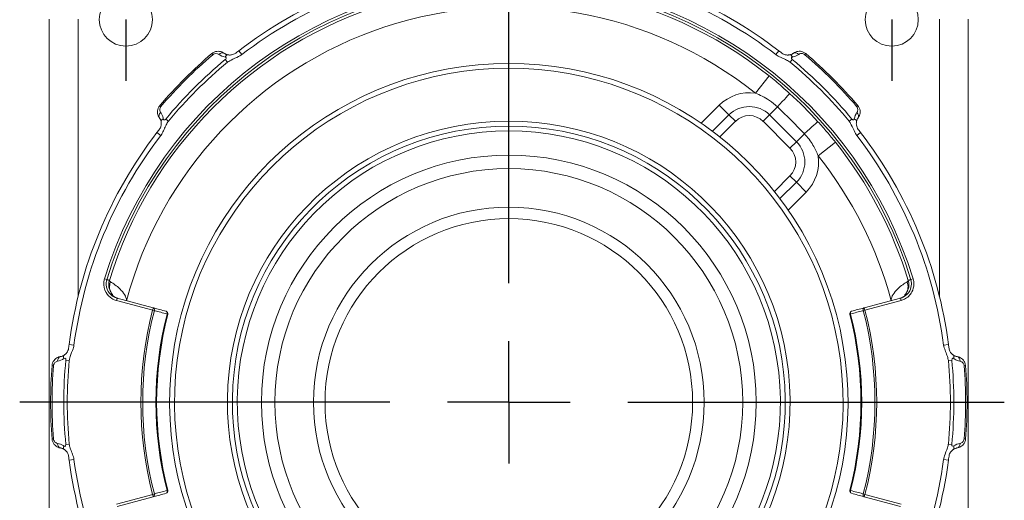
# Paper-space layout 'Layout1' of a CAD drawing. Units: inches. Extents: x 1 to 17.4, y 1.1 to 11.5.
# Drawn here: x 4.1 to 6.1, y 9.3 to 10.2 of the extents above; entities that cross this region are included whole.
import ezdxf

# ---------------------------------------------------------------- set-up
doc = ezdxf.new("R2010")
doc.units = ezdxf.units.IN
doc.header["$MEASUREMENT"] = 0
for name, color, linetype, lineweight in [('Center Mark (ANSI)', 7, 'Continuous', 25), ('Visible (ANSI)', 7, 'Continuous', 18), ('Visible Narrow (ANSI)', 7, 'Continuous', 18)]:
    doc.layers.add(name, color=color, linetype=linetype, lineweight=lineweight)

# ---------------------------------------------------------------- blocks, each defined once
blk = doc.blocks.new('CustomObjectsInViewport4_0')
at = {"layer": 'Center Mark (ANSI)'}
for p, q in [((4.419, 8.9166), (4.419, 9.6664)), ((3.6377, 9.4549), (3.6377, 9.3299)), ((5.2002, 9.4549), (5.2002, 9.3299)), ((4.419, 8.6736), (4.419, 8.7986)), ((4.176, 8.6736), (3.4211, 8.6736)), ((4.419, 8.6736), (4.294, 8.6736)), ((4.419, 8.6736), (4.544, 8.6736)), ((4.419, 8.6736), (4.419, 8.5486)), ((4.662, 8.6736), (5.4299, 8.6736))]:
    blk.add_line(p, q, dxfattribs=at)
at = {"layer": 'Visible (ANSI)'}
for p, q in [((3.4815, 9.4556), (3.4815, 7.8916)), ((5.3565, 7.8916), (5.3565, 9.4556)), ((4.8813, 9.2473), (4.8495, 9.2155)), ((4.9926, 9.1925), (4.9378, 9.2473)), ((4.9608, 9.1041), (4.9926, 9.1359)), ((3.6936, 8.8665), (3.6199, 8.8862)), ((5.2181, 8.8862), (5.1443, 8.8665)), ((3.6199, 8.461), (3.6936, 8.4808)), ((5.1443, 8.4808), (5.2181, 8.461))]:
    blk.add_line(p, q, dxfattribs=at)
for centre, radius in [((3.6377, 9.4549), 0.0542), ((5.2002, 9.4549), 0.0542), ((4.419, 8.6736), 0.5047), ((4.419, 8.6736), 0.4772), ((4.419, 8.6736), 0.3985), ((4.419, 8.6736), 0.375)]:
    blk.add_circle(centre, radius, dxfattribs=at)
at = {"layer": 'Visible (ANSI)', "extrusion": (0, 0, -1)}
for radius, start, end in [(0.9048, 52.498, 82.502), (0.9048, 97.498, 127.502), (0.9349, 40.4047, 49.5953), (0.9349, 130.4047, 139.5953), (0.9048, 7.498, 37.502), (0.9048, 142.498, 172.502), (0.7185, 345.512, 14.488), (0.7185, 165.512, 194.488), (0.9349, 355.4047, 4.5953), (0.9349, 175.4047, 184.5953), (0.9048, 322.498, 352.502), (0.9048, 187.498, 217.502)]:
    blk.add_arc((-4.419, 8.6736), radius, start, end, dxfattribs=at)
at = {"layer": 'Visible (ANSI)'}
for centre, radius, start, end in [((4.419, 8.6736), 0.692, 289.6773, 250.3227), ((4.9096, 9.219), 0.04, 45, 135), ((4.419, 8.6736), 0.564, 276.9042, 263.0958), ((4.9644, 9.1642), 0.04, 315, 45), ((3.7185, 8.8546), 0.005, 345.512, 75), ((5.1195, 8.8546), 0.005, 105, 194.488), ((3.7185, 8.4926), 0.005, 285, 14.488), ((5.1195, 8.4926), 0.005, 165.512, 255)]:
    blk.add_arc(centre, radius, start, end, dxfattribs=at)
for points, knots in [([(3.813, 9.3856), (3.8145, 9.3868), (3.8161, 9.3879), (3.8196, 9.3894), (3.8214, 9.3899), (3.8251, 9.3905), (3.8268, 9.3904), (3.8302, 9.39), (3.8318, 9.3896), (3.8348, 9.3884), (3.8362, 9.3877), (3.8376, 9.3867), (3.8378, 9.3866), (3.8379, 9.3865)], [0, 0, 0, 0, 0.01479738, 0.01479738, 0.0304845, 0.0304845, 0.04662574, 0.04662574, 0.06276697, 0.06276697, 0.07890821, 0.07890821, 0.08070619, 0.08070619, 0.08070619, 0.08070619]), ([(3.8379, 9.3865), (3.8384, 9.3862), (3.8389, 9.3858), (3.8399, 9.3852), (3.8404, 9.3849), (3.8415, 9.3844), (3.8421, 9.3842), (3.8432, 9.3837), (3.8438, 9.3835), (3.8451, 9.3832), (3.8457, 9.3831), (3.8463, 9.383)], [0, 0, 0, 0, 0.01891436, 0.01891436, 0.03782872, 0.03782872, 0.05674308, 0.05674308, 0.07565744, 0.07565744, 0.0945718, 0.0945718, 0.0945718, 0.0945718]), ([(3.8463, 9.383), (3.8471, 9.3828), (3.8479, 9.3827), (3.8497, 9.3827), (3.8506, 9.3827), (3.8528, 9.3829), (3.8541, 9.3831), (3.8568, 9.3838), (3.8583, 9.3844), (3.8612, 9.3861), (3.8627, 9.3872), (3.8654, 9.3894), (3.8668, 9.3904), (3.8681, 9.3915)], [0, 0, 0, 0, 0.0162333, 0.0162333, 0.031619, 0.031619, 0.051381, 0.051381, 0.0752521, 0.0752521, 0.1028053, 0.1028053, 0.1288397, 0.1288397, 0.1288397, 0.1288397]), ([(4.9698, 9.3915), (4.972, 9.3898), (4.9741, 9.388), (4.9783, 9.385), (4.9806, 9.384), (4.9838, 9.3831), (4.9848, 9.3829), (4.9864, 9.3827), (4.9872, 9.3827), (4.9886, 9.3827), (4.9893, 9.3827), (4.9905, 9.3828), (4.9911, 9.3829), (4.9916, 9.383)], [0, 0, 0, 0, 0.0417011, 0.0417011, 0.078697, 0.078697, 0.0933372, 0.0933372, 0.1050395, 0.1050395, 0.1166065, 0.1166065, 0.128868, 0.128868, 0.128868, 0.128868]), ([(5.0001, 9.3865), (4.9996, 9.3862), (4.9991, 9.3858), (4.9981, 9.3852), (4.9976, 9.3849), (4.9965, 9.3844), (4.9959, 9.3842), (4.9948, 9.3837), (4.9942, 9.3835), (4.9929, 9.3832), (4.9923, 9.3831), (4.9916, 9.383)], [0, 0, 0, 0, 0.01891212, 0.01891212, 0.03782423, 0.03782423, 0.05673635, 0.05673635, 0.07564846, 0.07564846, 0.09456058, 0.09456058, 0.09456058, 0.09456058]), ([(5.0001, 9.3865), (5.0013, 9.3874), (5.0027, 9.3882), (5.0056, 9.3894), (5.0072, 9.3899), (5.0106, 9.3904), (5.0123, 9.3905), (5.016, 9.3901), (5.0179, 9.3896), (5.0216, 9.388), (5.0233, 9.387), (5.0249, 9.3856), (5.025, 9.3856), (5.025, 9.3856)], [0, 0, 0, 0, 0.01614089, 0.01614089, 0.03228178, 0.03228178, 0.04842267, 0.04842267, 0.06456356, 0.06456356, 0.08040133, 0.08040133, 0.08070444, 0.08070444, 0.08070444, 0.08070444]), ([(3.7061, 9.2547), (3.7052, 9.256), (3.7044, 9.2573), (3.7032, 9.2603), (3.7027, 9.2619), (3.7022, 9.2652), (3.7022, 9.267), (3.7026, 9.2706), (3.703, 9.2725), (3.7046, 9.2762), (3.7057, 9.278), (3.707, 9.2796), (3.707, 9.2796), (3.7071, 9.2796)], [0, 0, 0, 0, 0.01614089, 0.01614089, 0.03228178, 0.03228178, 0.04842267, 0.04842267, 0.06456356, 0.06456356, 0.08040133, 0.08040133, 0.08070444, 0.08070444, 0.08070444, 0.08070444]), ([(5.1309, 9.2796), (5.1322, 9.2782), (5.1332, 9.2765), (5.1348, 9.2731), (5.1353, 9.2712), (5.1358, 9.2676), (5.1358, 9.2658), (5.1354, 9.2624), (5.135, 9.2608), (5.1338, 9.2578), (5.1331, 9.2564), (5.1321, 9.255), (5.132, 9.2549), (5.1319, 9.2547)], [0, 0, 0, 0, 0.01479738, 0.01479738, 0.0304845, 0.0304845, 0.04662574, 0.04662574, 0.06276697, 0.06276697, 0.07890821, 0.07890821, 0.08070619, 0.08070619, 0.08070619, 0.08070619]), ([(3.7012, 9.2245), (3.7028, 9.2267), (3.7046, 9.2288), (3.7076, 9.233), (3.7087, 9.2352), (3.7095, 9.2385), (3.7097, 9.2394), (3.7099, 9.2411), (3.71, 9.2418), (3.71, 9.2432), (3.7099, 9.2439), (3.7098, 9.2452), (3.7098, 9.2458), (3.7097, 9.2463)], [0, 0, 0, 0, 0.0417011, 0.0417011, 0.078697, 0.078697, 0.0933371, 0.0933371, 0.1050395, 0.1050395, 0.1166065, 0.1166065, 0.128868, 0.128868, 0.128868, 0.128868]), ([(3.7061, 9.2547), (3.7065, 9.2543), (3.7068, 9.2538), (3.7074, 9.2528), (3.7077, 9.2522), (3.7082, 9.2511), (3.7085, 9.2506), (3.7089, 9.2494), (3.7091, 9.2488), (3.7094, 9.2476), (3.7096, 9.2469), (3.7097, 9.2463)], [0, 0, 0, 0, 0.01891212, 0.01891212, 0.03782423, 0.03782423, 0.05673635, 0.05673635, 0.07564846, 0.07564846, 0.09456058, 0.09456058, 0.09456058, 0.09456058]), ([(5.1283, 9.2463), (5.1282, 9.2456), (5.1281, 9.2448), (5.128, 9.243), (5.128, 9.242), (5.1282, 9.2398), (5.1284, 9.2386), (5.1292, 9.2358), (5.1298, 9.2343), (5.1314, 9.2314), (5.1326, 9.23), (5.1347, 9.2272), (5.1358, 9.2258), (5.1368, 9.2245)], [0, 0, 0, 0, 0.0162334, 0.0162334, 0.031619, 0.031619, 0.051381, 0.051381, 0.0752521, 0.0752521, 0.1028053, 0.1028053, 0.1288397, 0.1288397, 0.1288397, 0.1288397]), ([(5.1319, 9.2547), (5.1315, 9.2543), (5.1312, 9.2538), (5.1306, 9.2528), (5.1303, 9.2522), (5.1298, 9.2511), (5.1295, 9.2506), (5.1291, 9.2494), (5.1289, 9.2488), (5.1286, 9.2476), (5.1284, 9.2469), (5.1283, 9.2463)], [0, 0, 0, 0, 0.01891436, 0.01891436, 0.03782872, 0.03782872, 0.05674308, 0.05674308, 0.07565744, 0.07565744, 0.0945718, 0.0945718, 0.0945718, 0.0945718]), ([(3.6214, 8.8858), (3.6196, 8.8863), (3.618, 8.887), (3.6151, 8.8883), (3.6139, 8.8891), (3.6118, 8.8905), (3.6109, 8.8912), (3.6096, 8.8924), (3.6091, 8.8929), (3.6088, 8.8932), (3.6088, 8.8933), (3.6088, 8.8933)], [0, 0, 0, 0, 0.052865, 0.052865, 0.10573, 0.10573, 0.1585951, 0.1585951, 0.2114601, 0.2114601, 0.22789, 0.22789, 0.22789, 0.22789]), ([(5.217, 8.886), (5.2181, 8.8862), (5.2191, 8.8866), (5.221, 8.8873), (5.2219, 8.8877), (5.2236, 8.8886), (5.2244, 8.8891), (5.2258, 8.89), (5.2265, 8.8905), (5.2276, 8.8914), (5.228, 8.8918), (5.2284, 8.8921)], [0, 0, 0, 0, 0.0357845, 0.0357845, 0.071569, 0.071569, 0.1073534, 0.1073534, 0.1431379, 0.1431379, 0.1789224, 0.1789224, 0.1789224, 0.1789224]), ([(5.2284, 8.8921), (5.2286, 8.8923), (5.2288, 8.8924), (5.229, 8.8927), (5.2292, 8.8929), (5.2293, 8.893), (5.2294, 8.8931), (5.2294, 8.8931)], [0, 0, 0, 0, 0.01931515, 0.01931515, 0.03863031, 0.03863031, 0.0572068, 0.0572068, 0.0572068, 0.0572068]), ([(3.7198, 8.8595), (3.7154, 8.8606), (3.711, 8.8618), (3.7067, 8.863), (3.7029, 8.864), (3.6991, 8.865), (3.6948, 8.8662), (3.6942, 8.8663), (3.6936, 8.8665)], [0.5079106, 0.5079106, 0.5079106, 0.5079106, 0.6055268, 0.6055268, 0.6055268, 0.6899897, 0.6899897, 0.7023984, 0.7023984, 0.7023984, 0.7023984]), ([(5.1443, 8.8665), (5.1438, 8.8663), (5.1432, 8.8662), (5.1389, 8.865), (5.1351, 8.864), (5.1313, 8.863), (5.1269, 8.8618), (5.1226, 8.8606), (5.1182, 8.8595)], [0.0720541, 0.0720541, 0.0720541, 0.0720541, 0.0844891, 0.0844891, 0.1689782, 0.1689782, 0.1689782, 0.266542, 0.266542, 0.266542, 0.266542]), ([(3.5125, 8.7703), (3.5131, 8.7707), (3.5137, 8.7712), (3.5151, 8.7724), (3.5157, 8.7731), (3.5172, 8.7748), (3.5179, 8.7758), (3.5193, 8.7783), (3.5199, 8.7798), (3.5208, 8.783), (3.521, 8.7848), (3.5215, 8.7883), (3.5217, 8.79), (3.5219, 8.7917)], [0, 0, 0, 0, 0.0162333, 0.0162333, 0.031619, 0.031619, 0.051381, 0.051381, 0.0752521, 0.0752521, 0.1028053, 0.1028053, 0.1288397, 0.1288397, 0.1288397, 0.1288397]), ([(5.3161, 8.7917), (5.3164, 8.789), (5.3167, 8.7863), (5.3175, 8.7812), (5.3184, 8.7788), (5.3201, 8.7759), (5.3206, 8.7751), (5.3216, 8.7738), (5.3221, 8.7732), (5.3231, 8.7722), (5.3236, 8.7718), (5.3246, 8.771), (5.325, 8.7706), (5.3255, 8.7703)], [0, 0, 0, 0, 0.0417011, 0.0417011, 0.078697, 0.078697, 0.0933371, 0.0933371, 0.1050395, 0.1050395, 0.1166065, 0.1166065, 0.128868, 0.128868, 0.128868, 0.128868]), ([(3.4871, 8.7485), (3.4872, 8.7505), (3.4877, 8.7524), (3.489, 8.7559), (3.49, 8.7576), (3.4922, 8.7605), (3.4934, 8.7618), (3.4961, 8.7639), (3.4975, 8.7647), (3.5005, 8.766), (3.502, 8.7665), (3.5037, 8.7668), (3.5038, 8.7668), (3.504, 8.7668)], [0, 0, 0, 0, 0.01479738, 0.01479738, 0.0304845, 0.0304845, 0.04662574, 0.04662574, 0.06276697, 0.06276697, 0.07890821, 0.07890821, 0.08070619, 0.08070619, 0.08070619, 0.08070619]), ([(3.504, 8.7668), (3.5046, 8.7669), (3.5052, 8.767), (3.5063, 8.7673), (3.5069, 8.7675), (3.5081, 8.7679), (3.5086, 8.7681), (3.5098, 8.7686), (3.5103, 8.7689), (3.5114, 8.7695), (3.512, 8.7699), (3.5125, 8.7703)], [0, 0, 0, 0, 0.01891436, 0.01891436, 0.03782872, 0.03782872, 0.05674308, 0.05674308, 0.07565744, 0.07565744, 0.0945718, 0.0945718, 0.0945718, 0.0945718]), ([(5.334, 8.7668), (5.3334, 8.7669), (5.3328, 8.767), (5.3317, 8.7673), (5.3311, 8.7675), (5.3299, 8.7679), (5.3294, 8.7681), (5.3282, 8.7686), (5.3277, 8.7689), (5.3266, 8.7695), (5.326, 8.7699), (5.3255, 8.7703)], [0, 0, 0, 0, 0.01891212, 0.01891212, 0.03782423, 0.03782423, 0.05673635, 0.05673635, 0.07564846, 0.07564846, 0.09456058, 0.09456058, 0.09456058, 0.09456058]), ([(5.334, 8.7668), (5.3355, 8.7666), (5.337, 8.7662), (5.34, 8.765), (5.3414, 8.7642), (5.3441, 8.7622), (5.3454, 8.761), (5.3477, 8.7581), (5.3487, 8.7564), (5.3502, 8.7527), (5.3507, 8.7507), (5.3509, 8.7486), (5.3509, 8.7486), (5.3509, 8.7485)], [0, 0, 0, 0, 0.01614089, 0.01614089, 0.03228178, 0.03228178, 0.04842267, 0.04842267, 0.06456356, 0.06456356, 0.08040133, 0.08040133, 0.08070444, 0.08070444, 0.08070444, 0.08070444]), ([(3.504, 8.5805), (3.5025, 8.5807), (3.501, 8.5811), (3.498, 8.5823), (3.4966, 8.5831), (3.4939, 8.5851), (3.4926, 8.5863), (3.4903, 8.5892), (3.4893, 8.5909), (3.4878, 8.5946), (3.4873, 8.5966), (3.4871, 8.5987), (3.4871, 8.5987), (3.4871, 8.5987)], [0, 0, 0, 0, 0.01614089, 0.01614089, 0.03228178, 0.03228178, 0.04842267, 0.04842267, 0.06456356, 0.06456356, 0.08040133, 0.08040133, 0.08070444, 0.08070444, 0.08070444, 0.08070444]), ([(5.3509, 8.5987), (5.3508, 8.5968), (5.3503, 8.5949), (5.349, 8.5914), (5.348, 8.5897), (5.3458, 8.5868), (5.3446, 8.5855), (5.3419, 8.5834), (5.3404, 8.5826), (5.3375, 8.5813), (5.336, 8.5808), (5.3343, 8.5805), (5.3341, 8.5805), (5.334, 8.5805)], [0, 0, 0, 0, 0.01479738, 0.01479738, 0.0304845, 0.0304845, 0.04662574, 0.04662574, 0.06276697, 0.06276697, 0.07890821, 0.07890821, 0.08070619, 0.08070619, 0.08070619, 0.08070619]), ([(3.504, 8.5805), (3.5046, 8.5804), (3.5052, 8.5803), (3.5063, 8.58), (3.5069, 8.5798), (3.5081, 8.5794), (3.5086, 8.5792), (3.5098, 8.5787), (3.5103, 8.5784), (3.5114, 8.5777), (3.512, 8.5774), (3.5125, 8.577)], [0, 0, 0, 0, 0.01891212, 0.01891212, 0.03782423, 0.03782423, 0.05673635, 0.05673635, 0.07564846, 0.07564846, 0.09456058, 0.09456058, 0.09456058, 0.09456058]), ([(5.334, 8.5805), (5.3334, 8.5804), (5.3328, 8.5803), (5.3317, 8.58), (5.3311, 8.5798), (5.3299, 8.5794), (5.3294, 8.5792), (5.3282, 8.5787), (5.3277, 8.5784), (5.3266, 8.5777), (5.326, 8.5774), (5.3255, 8.577)], [0, 0, 0, 0, 0.01891436, 0.01891436, 0.03782872, 0.03782872, 0.05674308, 0.05674308, 0.07565744, 0.07565744, 0.0945718, 0.0945718, 0.0945718, 0.0945718]), ([(3.5219, 8.5556), (3.5216, 8.5583), (3.5213, 8.561), (3.5205, 8.5661), (3.5196, 8.5685), (3.5179, 8.5714), (3.5174, 8.5722), (3.5164, 8.5735), (3.5159, 8.574), (3.5149, 8.575), (3.5144, 8.5755), (3.5134, 8.5763), (3.5129, 8.5767), (3.5125, 8.577)], [0, 0, 0, 0, 0.0417011, 0.0417011, 0.078697, 0.078697, 0.0933371, 0.0933371, 0.1050395, 0.1050395, 0.1166065, 0.1166065, 0.128868, 0.128868, 0.128868, 0.128868]), ([(5.3255, 8.577), (5.3249, 8.5766), (5.3243, 8.5761), (5.3229, 8.5749), (5.3222, 8.5742), (5.3208, 8.5725), (5.3201, 8.5714), (5.3187, 8.569), (5.3181, 8.5675), (5.3172, 8.5643), (5.317, 8.5624), (5.3165, 8.559), (5.3163, 8.5573), (5.3161, 8.5556)], [0, 0, 0, 0, 0.0162333, 0.0162333, 0.031619, 0.031619, 0.051381, 0.051381, 0.0752521, 0.0752521, 0.1028053, 0.1028053, 0.1288397, 0.1288397, 0.1288397, 0.1288397]), ([(3.6936, 8.4808), (3.6942, 8.4809), (3.6948, 8.4811), (3.6991, 8.4823), (3.7029, 8.4833), (3.7067, 8.4843), (3.711, 8.4855), (3.7154, 8.4866), (3.7198, 8.4878)], [0.0720541, 0.0720541, 0.0720541, 0.0720541, 0.0844891, 0.0844891, 0.1689782, 0.1689782, 0.1689782, 0.266542, 0.266542, 0.266542, 0.266542]), ([(5.1182, 8.4878), (5.1226, 8.4866), (5.1269, 8.4855), (5.1313, 8.4843), (5.1351, 8.4833), (5.1389, 8.4823), (5.1432, 8.4811), (5.1438, 8.4809), (5.1443, 8.4808)], [0.5079106, 0.5079106, 0.5079106, 0.5079106, 0.6055268, 0.6055268, 0.6055268, 0.6899897, 0.6899897, 0.7023984, 0.7023984, 0.7023984, 0.7023984])]:
    blk.add_open_spline(points, degree=3, knots=knots, dxfattribs=at)
at = {"layer": 'Visible Narrow (ANSI)'}
for p, q in [((3.5405, 8.8903), (3.5405, 9.4556)), ((5.2975, 9.4556), (5.2975, 8.8903)), ((3.8149, 9.3833), (3.813, 9.3856)), ((3.8742, 9.3835), (3.8681, 9.3915)), ((4.9698, 9.3915), (4.9638, 9.3835)), ((5.0231, 9.3833), (5.025, 9.3856)), ((3.8406, 9.3735), (3.8451, 9.3681)), ((4.9929, 9.3681), (4.9974, 9.3735)), ((4.9221, 9.3047), (4.9502, 9.3399)), ((3.7093, 9.2777), (3.7071, 9.2796)), ((4.8483, 9.2803), (4.8115, 9.2435)), ((4.8682, 9.2603), (4.8483, 9.2803)), ((4.9509, 9.2603), (4.9672, 9.2766)), ((5.1287, 9.2777), (5.1309, 9.2796)), ((3.7246, 9.2475), (3.7191, 9.252)), ((4.8347, 9.2269), (4.8682, 9.2603)), ((4.8813, 9.2473), (4.8682, 9.2603)), ((4.9378, 9.2473), (4.9509, 9.2603)), ((4.9509, 9.2603), (5.0057, 9.2055)), ((5.1189, 9.252), (5.1134, 9.2475)), ((3.7012, 9.2245), (3.7091, 9.2184)), ((5.0057, 9.2055), (5.022, 9.2218)), ((5.1289, 9.2184), (5.1368, 9.2245)), ((4.9926, 9.1925), (5.0057, 9.2055)), ((5.0501, 9.1768), (5.0853, 9.2048)), ((5.0057, 9.1228), (4.9722, 9.0894)), ((4.9926, 9.1359), (5.0057, 9.1228)), ((5.0057, 9.1228), (5.0256, 9.1029)), ((4.9889, 9.0662), (5.0256, 9.1029)), ((3.5942, 8.9254), (3.5989, 8.924)), ((5.2438, 8.9254), (5.239, 8.924)), ((3.6186, 8.8814), (3.6199, 8.8862)), ((3.6186, 8.8814), (3.6924, 8.8617)), ((5.1456, 8.8617), (5.2194, 8.8814)), ((5.2194, 8.8814), (5.2181, 8.8862)), ((3.6924, 8.8617), (3.6936, 8.8665)), ((3.6958, 8.8608), (3.6924, 8.8617)), ((5.1456, 8.8617), (5.1422, 8.8608)), ((5.1443, 8.8665), (5.1456, 8.8617)), ((3.7233, 8.8534), (3.7219, 8.8538)), ((5.1161, 8.8538), (5.1147, 8.8534)), ((3.5318, 8.7904), (3.5219, 8.7917)), ((5.3161, 8.7917), (5.3062, 8.7904)), ((3.5151, 8.7595), (3.5222, 8.7589)), ((5.3158, 8.7589), (5.3229, 8.7595)), ((3.49, 8.7483), (3.4871, 8.7485)), ((5.348, 8.7483), (5.3509, 8.7485)), ((3.49, 8.599), (3.4871, 8.5987)), ((5.348, 8.599), (5.3509, 8.5987)), ((3.5222, 8.5884), (3.5151, 8.5877)), ((5.3229, 8.5877), (5.3158, 8.5884)), ((3.5219, 8.5556), (3.5318, 8.5569)), ((5.3062, 8.5569), (5.3161, 8.5556)), ((3.6924, 8.4856), (3.6186, 8.4659)), ((3.6924, 8.4856), (3.6958, 8.4865)), ((3.6936, 8.4808), (3.6924, 8.4856)), ((3.7219, 8.4935), (3.7233, 8.4939)), ((5.1147, 8.4939), (5.1161, 8.4935)), ((5.1422, 8.4865), (5.1456, 8.4856)), ((5.1456, 8.4856), (5.1443, 8.4808)), ((5.2194, 8.4659), (5.1456, 8.4856))]:
    blk.add_line(p, q, dxfattribs=at)
at = {"layer": 'Visible Narrow (ANSI)', "extrusion": (0, 0, -1)}
for centre, radius, start, end in [((-4.419, 8.6736), 0.8948, 52.498, 82.502), ((-4.419, 8.6736), 0.8948, 97.498, 127.502), ((-4.419, 8.6736), 0.8574, 16.9764, 163.0236), ((-4.419, 8.6736), 0.8071, 14.896, 128.564), ((-4.419, 8.6736), 0.932, 40.4047, 49.5953), ((-4.419, 8.6736), 0.932, 130.4047, 139.5953), ((-4.419, 8.6736), 0.9009, 39.5713, 50.4287), ((-4.419, 8.6736), 0.9009, 129.5713, 140.4287), ((-4.419, 8.6736), 0.682, 289.6773, 250.3227), ((-4.9096, 9.219), 0.0585, 45, 135), ((-4.419, 8.6736), 0.554, 276.9042, 263.0958), ((-4.419, 8.6736), 0.8948, 7.498, 37.502), ((-4.9644, 9.1642), 0.0585, 135, 225), ((-4.419, 8.6736), 0.8948, 142.498, 172.502), ((-4.419, 8.6736), 0.8071, 141.436, 165.104), ((-5.2391, 8.8853), 0.0125, 37.379, 43.8298), ((-4.419, 8.6736), 0.747, 345.4935, 14.5065), ((-4.419, 8.6736), 0.747, 165.4935, 194.5065), ((-4.419, 8.6736), 0.9009, 354.5713, 5.4287), ((-4.419, 8.6736), 0.9009, 174.5713, 185.4287), ((-4.419, 8.6736), 0.932, 355.4047, 4.5953), ((-4.419, 8.6736), 0.932, 175.4047, 184.5953), ((-4.419, 8.6736), 0.8948, 322.498, 352.502), ((-4.419, 8.6736), 0.8948, 187.498, 217.502)]:
    blk.add_arc(centre, radius, start, end, dxfattribs=at)
at = {"layer": 'Visible Narrow (ANSI)'}
for centre, radius, start, end in [((4.419, 8.6736), 0.8624, 16.9764, 163.0236), ((4.419, 8.6736), 0.8521, 51.436, 163.0109), ((4.419, 8.6736), 0.9079, 129.5713, 140.4287), ((4.419, 8.6736), 0.9079, 39.5713, 50.4287), ((4.9096, 9.219), 0.0867, 81.6423, 135), ((4.419, 8.6736), 0.574, 276.9042, 263.0958), ((4.419, 8.6736), 0.8521, 16.9891, 38.564), ((4.9644, 9.1642), 0.0867, 315, 8.3577), ((3.5989, 8.8856), 0.0125, 36.8085, 43.1163), ((4.419, 8.6736), 0.7506, 165.4935, 194.5065), ((4.419, 8.6736), 0.7506, 345.4935, 14.5065), ((4.419, 8.6736), 0.72, 165.512, 194.488), ((4.419, 8.6736), 0.72, 345.512, 14.488), ((4.419, 8.6736), 0.9079, 174.5713, 185.4287), ((4.419, 8.6736), 0.9079, 354.5713, 5.4287)]:
    blk.add_arc(centre, radius, start, end, dxfattribs=at)
for centre, major_axis, ratio, start_param, end_param in [((3.832, 9.3785), (0.00594, 0.00805), 0.696673, 0, 1.401288), ((4.9616, 9.2711), (0.0303, 0.0333), 0.008469, 4.886276, 6.265731), ((5.1238, 9.2607), (0.00805, -0.00594), 0.696673, 0, 1.401288), ((5.2368, 8.8829), (-0.00845, 0.00921), 0.941579, 6.2602, 6.283185), ((3.6924, 8.8617), (0.00129, 0.00483), 0.707094, 4.718479, 6.283185), ((5.1456, 8.8617), (-0.00129, 0.00483), 0.707094, 0, 1.564706), ((3.5055, 8.7569), (-0.00149, 0.00989), 0.696673, 0, 1.401288), ((5.3325, 8.5904), (0.00149, -0.00989), 0.696673, 0, 1.401288), ((3.6924, 8.4856), (0.00129, -0.00483), 0.707094, 0, 1.564706), ((5.1456, 8.4856), (-0.00129, -0.00483), 0.707094, 4.718479, 6.283185)]:
    blk.add_ellipse(centre, major_axis=major_axis, ratio=ratio, start_param=start_param, end_param=end_param, dxfattribs=at)
at = {"layer": 'Visible Narrow (ANSI)', "extrusion": (0, 0, -1)}
for centre, major_axis, ratio, start_param, end_param in [((3.8447, 9.3731), (0.00163, 0.00987), 0.601032, 5.197249, 6.283148), ((4.9933, 9.3731), (-0.00163, 0.00987), 0.601047, 0.000042, 1.085964), ((5.006, 9.3785), (-0.00594, 0.00805), 0.696673, 0, 1.401288), ((3.7142, 9.2607), (-0.00805, -0.00594), 0.696673, 0, 1.401288), ((3.7195, 9.2479), (-0.00987, -0.00163), 0.601047, 0.000042, 1.085964), ((5.0164, 9.2163), (0.0333, 0.0303), 0.008469, 4.886276, 6.265731), ((5.1184, 9.2479), (0.00987, -0.00163), 0.601032, 5.197249, 6.283148), ((3.6309, 8.9123), (-0.0212, -0.0175), 0.906908, 0.024835, 1.027389), ((5.2071, 8.9123), (0.0212, -0.0175), 0.906908, 5.255796, 6.25835), ((3.7185, 8.8546), (0.00129, 0.00483), 0.707093, 0, 1.564478), ((5.1195, 8.8546), (-0.00129, 0.00483), 0.707093, 4.718707, 6.283185), ((3.5183, 8.7622), (-0.00582, 0.00813), 0.601032, 5.197249, 6.283148), ((5.3197, 8.7622), (0.00582, 0.00813), 0.601047, 0.000042, 1.085964), ((5.3325, 8.7569), (0.00149, 0.00989), 0.696673, 0, 1.401288), ((3.5055, 8.5904), (-0.00149, -0.00989), 0.696673, 0, 1.401288), ((3.5183, 8.5851), (-0.00582, -0.00813), 0.601047, 0.000042, 1.085964), ((5.3197, 8.5851), (0.00582, -0.00813), 0.601032, 5.197249, 6.283148), ((3.7185, 8.4926), (0.00129, -0.00483), 0.707093, 4.718707, 6.283185), ((5.1195, 8.4926), (-0.00129, -0.00483), 0.707093, 0, 1.564478)]:
    blk.add_ellipse(centre, major_axis=major_axis, ratio=ratio, start_param=start_param, end_param=end_param, dxfattribs=at)
at = {"layer": 'Visible Narrow (ANSI)'}
for points, knots in [([(3.8149, 9.3833), (3.8159, 9.3842), (3.8172, 9.3849), (3.8205, 9.386), (3.8227, 9.3859), (3.8256, 9.3851), (3.8266, 9.3845), (3.8274, 9.3839)], [0, 0, 0, 0, 0.02078615, 0.02078615, 0.05766002, 0.05766002, 0.08070619, 0.08070619, 0.08070619, 0.08070619]), ([(3.8451, 9.3681), (3.8459, 9.3687), (3.8484, 9.3705), (3.8522, 9.3724), (3.8568, 9.3747), (3.8633, 9.3775), (3.8678, 9.3797), (3.8713, 9.3815), (3.8735, 9.383), (3.8742, 9.3835)], [0, 0, 0, 0, 0.320674, 0.320674, 0.320674, 0.70287, 0.70287, 0.70287, 1, 1, 1, 1]), ([(4.9638, 9.3835), (4.9646, 9.3829), (4.9672, 9.3812), (4.9711, 9.3793), (4.974, 9.3779), (4.9777, 9.3762), (4.9809, 9.3747), (4.9841, 9.3732), (4.9874, 9.3716), (4.9894, 9.3704), (4.9911, 9.3694), (4.9924, 9.3685), (4.9929, 9.3681)], [0, 0, 0, 0, 0.321845, 0.321845, 0.321845, 0.560918, 0.560918, 0.560918, 0.801006, 0.801006, 0.801006, 1, 1, 1, 1]), ([(4.9978, 9.3786), (4.9982, 9.3786), (4.9987, 9.3787), (5.0035, 9.3797), (5.0073, 9.3815), (5.0106, 9.3839)], [-0.09456058, -0.09456058, -0.09456058, -0.09456058, -0.0854398, -0.0854398, 0, 0, 0, 0]), ([(5.0106, 9.3839), (5.0117, 9.3847), (5.013, 9.3853), (5.0156, 9.3858), (5.0169, 9.3859), (5.0193, 9.3855), (5.0203, 9.3851), (5.0219, 9.3842), (5.0225, 9.3838), (5.0231, 9.3833)], [0, 0, 0, 0, 0.02912139, 0.02912139, 0.05204719, 0.05204719, 0.06968242, 0.06968242, 0.08070444, 0.08070444, 0.08070444, 0.08070444]), ([(3.8402, 9.3786), (3.8418, 9.3783), (3.843, 9.3772), (3.8424, 9.3756), (3.8421, 9.3748), (3.8414, 9.3741), (3.8406, 9.3735)], [0, 0, 0, 0, 0.662438, 0.662438, 0.662438, 1, 1, 1, 1]), ([(4.9974, 9.3735), (4.9958, 9.3748), (4.9949, 9.3767), (4.9958, 9.3778), (4.9963, 9.3783), (4.997, 9.3784), (4.9978, 9.3786)], [0, 0, 0, 0, 0.681004, 0.681004, 0.681004, 1, 1, 1, 1]), ([(4.9919, 9.3044), (4.9868, 9.309), (4.9817, 9.3135), (4.9679, 9.3255), (4.9591, 9.3328), (4.9502, 9.3399)], [-4.1536405, -4.1536405, -4.1536405, -4.1536405, -4.0549228, -4.0549228, -3.8899115, -3.8899115, -3.8899115, -3.8899115]), ([(4.9221, 9.3047), (4.9311, 9.3012), (4.9409, 9.2965), (4.9564, 9.2861), (4.962, 9.2816), (4.9672, 9.2766)], [3.8899115, 3.8899115, 3.8899115, 3.8899115, 4.0549228, 4.0549228, 4.1536405, 4.1536405, 4.1536405, 4.1536405]), ([(3.7087, 9.2652), (3.7079, 9.2663), (3.7073, 9.2676), (3.7068, 9.2703), (3.7068, 9.2715), (3.7072, 9.2739), (3.7075, 9.275), (3.7084, 9.2766), (3.7088, 9.2772), (3.7093, 9.2777)], [0, 0, 0, 0, 0.02912139, 0.02912139, 0.05204719, 0.05204719, 0.06968242, 0.06968242, 0.08070444, 0.08070444, 0.08070444, 0.08070444]), ([(3.7141, 9.2524), (3.714, 9.2529), (3.7139, 9.2533), (3.7129, 9.2581), (3.7111, 9.262), (3.7087, 9.2652)], [-0.09456058, -0.09456058, -0.09456058, -0.09456058, -0.0854398, -0.0854398, 0, 0, 0, 0]), ([(5.1287, 9.2777), (5.1296, 9.2767), (5.1303, 9.2755), (5.1314, 9.2721), (5.1313, 9.27), (5.1304, 9.2671), (5.1299, 9.2661), (5.1293, 9.2652)], [0, 0, 0, 0, 0.02078615, 0.02078615, 0.05766002, 0.05766002, 0.08070619, 0.08070619, 0.08070619, 0.08070619]), ([(3.7091, 9.2184), (3.7097, 9.2192), (3.7115, 9.2218), (3.7134, 9.2257), (3.7148, 9.2286), (3.7164, 9.2324), (3.7179, 9.2356), (3.7194, 9.2388), (3.721, 9.242), (3.7222, 9.2441), (3.7232, 9.2458), (3.7242, 9.247), (3.7246, 9.2475)], [0, 0, 0, 0, 0.321845, 0.321845, 0.321845, 0.560918, 0.560918, 0.560918, 0.801006, 0.801006, 0.801006, 1, 1, 1, 1]), ([(3.7191, 9.252), (3.7178, 9.2505), (3.7159, 9.2496), (3.7149, 9.2505), (3.7144, 9.2509), (3.7142, 9.2517), (3.7141, 9.2524)], [0, 0, 0, 0, 0.681004, 0.681004, 0.681004, 1, 1, 1, 1]), ([(5.0853, 9.2048), (5.0797, 9.2118), (5.0741, 9.2187), (5.0622, 9.2326), (5.056, 9.2396), (5.0498, 9.2465)], [-0.2637273, -0.2637273, -0.2637273, -0.2637273, -0.1351093, -0.1351093, 0, 0, 0, 0]), ([(5.1134, 9.2475), (5.1141, 9.2467), (5.1158, 9.2442), (5.1178, 9.2404), (5.12, 9.2358), (5.1228, 9.2294), (5.1251, 9.2249), (5.1268, 9.2214), (5.1283, 9.2192), (5.1289, 9.2184)], [0, 0, 0, 0, 0.320674, 0.320674, 0.320674, 0.70287, 0.70287, 0.70287, 1, 1, 1, 1]), ([(5.1239, 9.2524), (5.1237, 9.2508), (5.1225, 9.2496), (5.121, 9.2502), (5.1202, 9.2505), (5.1195, 9.2512), (5.1189, 9.252)], [0, 0, 0, 0, 0.662438, 0.662438, 0.662438, 1, 1, 1, 1]), ([(5.022, 9.2218), (5.0288, 9.2148), (5.0347, 9.2068), (5.0439, 9.1913), (5.0474, 9.1838), (5.0501, 9.1768)], [0, 0, 0, 0, 0.1351093, 0.1351093, 0.2637273, 0.2637273, 0.2637273, 0.2637273]), ([(3.5942, 8.9254), (3.5935, 8.9232), (3.593, 8.9209), (3.5921, 8.9113), (3.5937, 8.9039), (3.6002, 8.8927), (3.6043, 8.8886), (3.612, 8.8837), (3.6152, 8.8823), (3.6186, 8.8814)], [0, 0, 0, 0, 0.0357233, 0.0357233, 0.1467044, 0.1467044, 0.2320744, 0.2320744, 0.2854307, 0.2854307, 0.2854307, 0.2854307]), ([(3.6199, 8.8862), (3.617, 8.887), (3.6142, 8.8882), (3.6076, 8.8924), (3.6042, 8.8959), (3.5986, 8.9055), (3.5972, 8.9119), (3.598, 8.9201), (3.5984, 8.9221), (3.5989, 8.924)], [-0.2854307, -0.2854307, -0.2854307, -0.2854307, -0.2320744, -0.2320744, -0.1467044, -0.1467044, -0.0357233, -0.0357233, 0, 0, 0, 0]), ([(3.6041, 8.9226), (3.6039, 8.9227), (3.6037, 8.9227), (3.603, 8.9229), (3.6024, 8.9231), (3.6018, 8.9232), (3.6013, 8.9234), (3.6007, 8.9235), (3.5997, 8.9238), (3.5993, 8.9239), (3.5989, 8.924)], [-1.716092, -1.716092, -1.716092, -1.716092, -1.570461, -1.570461, -1.047763, -1.047763, -1.047763, -0.523881, -0.523881, -0.174724, -0.174724, -0.174724, -0.174724]), ([(3.6041, 8.9226), (3.6034, 8.9204), (3.603, 8.9182), (3.6026, 8.9116), (3.6032, 8.9071), (3.6059, 8.9003), (3.6074, 8.8977), (3.6093, 8.8953)], [-0.00026716, -0.00026716, -0.00026716, -0.00026716, 0.00790746, 0.00790746, 0.02305515, 0.02305515, 0.03252245, 0.03252245, 0.03252245, 0.03252245]), ([(3.6063, 8.9197), (3.6058, 8.92), (3.6054, 8.9203), (3.6046, 8.9211), (3.6043, 8.9216), (3.604, 8.9222), (3.604, 8.9224), (3.6041, 8.9226)], [-0.03252245, -0.03252245, -0.03252245, -0.03252245, -0.02305515, -0.02305515, -0.00790746, -0.00790746, 0.00026716, 0.00026716, 0.00026716, 0.00026716]), ([(3.6389, 8.8812), (3.6389, 8.8832), (3.6386, 8.8854), (3.6365, 8.8915), (3.6341, 8.8955), (3.6278, 8.903), (3.6242, 8.9065), (3.6171, 8.9124), (3.6137, 8.9148), (3.6091, 8.918), (3.6075, 8.919), (3.6063, 8.9197)], [-0.1881386, -0.1881386, -0.1881386, -0.1881386, -0.1571806, -0.1571806, -0.1046292, -0.1046292, -0.0600904, -0.0600904, -0.0231117, -0.0231117, 0, 0, 0, 0]), ([(5.2317, 8.9197), (5.2305, 8.919), (5.2289, 8.918), (5.2243, 8.9149), (5.221, 8.9125), (5.2139, 8.9066), (5.2103, 8.9031), (5.204, 8.8956), (5.2015, 8.8916), (5.1995, 8.8855), (5.1991, 8.8833), (5.1991, 8.8812)], [0, 0, 0, 0, 0.0229787, 0.0229787, 0.0597446, 0.0597446, 0.1042656, 0.1042656, 0.1566132, 0.1566132, 0.1881387, 0.1881387, 0.1881387, 0.1881387]), ([(5.239, 8.924), (5.2399, 8.9211), (5.2404, 8.9181), (5.2403, 8.9103), (5.2391, 8.9055), (5.234, 8.8958), (5.2293, 8.8912), (5.222, 8.8875), (5.2201, 8.8868), (5.2181, 8.8862)], [-0.2854307, -0.2854307, -0.2854307, -0.2854307, -0.2321017, -0.2321017, -0.1467754, -0.1467754, -0.0358511, -0.0358511, 0, 0, 0, 0]), ([(5.2194, 8.8814), (5.2217, 8.882), (5.2239, 8.8829), (5.2325, 8.8872), (5.238, 8.8925), (5.2439, 8.9039), (5.2453, 8.9095), (5.2454, 8.9186), (5.2449, 8.9221), (5.2438, 8.9254)], [0, 0, 0, 0, 0.0358511, 0.0358511, 0.1467754, 0.1467754, 0.2321017, 0.2321017, 0.2854307, 0.2854307, 0.2854307, 0.2854307]), ([(5.2287, 8.8953), (5.2306, 8.8977), (5.2321, 8.9003), (5.2348, 8.9071), (5.2354, 8.9116), (5.235, 8.9182), (5.2346, 8.9204), (5.2339, 8.9226)], [0, 0, 0, 0, 0.0094673, 0.0094673, 0.02461499, 0.02461499, 0.03278961, 0.03278961, 0.03278961, 0.03278961]), ([(5.2339, 8.9226), (5.234, 8.9224), (5.2339, 8.9222), (5.2337, 8.9216), (5.2334, 8.9211), (5.2326, 8.9203), (5.2321, 8.92), (5.2317, 8.9197)], [-0.03278961, -0.03278961, -0.03278961, -0.03278961, -0.02461499, -0.02461499, -0.0094673, -0.0094673, 0, 0, 0, 0]), ([(5.239, 8.924), (5.2387, 8.9239), (5.2383, 8.9238), (5.2373, 8.9235), (5.2367, 8.9234), (5.2362, 8.9232), (5.2356, 8.9231), (5.235, 8.9229), (5.2343, 8.9227), (5.2341, 8.9227), (5.2339, 8.9226)], [0.174873, 0.174873, 0.174873, 0.174873, 0.522699, 0.522699, 1.045399, 1.045399, 1.045399, 1.569428, 1.569428, 1.716241, 1.716241, 1.716241, 1.716241]), ([(3.6081, 8.8941), (3.608, 8.8941), (3.6081, 8.894), (3.6087, 8.8933), (3.6097, 8.8921), (3.6128, 8.8897), (3.6146, 8.8885), (3.6182, 8.8869), (3.6197, 8.8863), (3.6214, 8.8858)], [-0.2643251, -0.2643251, -0.2643251, -0.2643251, -0.2297255, -0.2297255, -0.1276253, -0.1276253, -0.0490866, -0.0490866, 0, 0, 0, 0]), ([(3.6093, 8.8953), (3.6091, 8.8951), (3.6089, 8.8949), (3.6085, 8.8945), (3.6083, 8.8943), (3.6081, 8.8941)], [-0.8717925, -0.8717925, -0.8717925, -0.8717925, -0.4430009, -0.4430009, 0, 0, 0, 0]), ([(3.6093, 8.8953), (3.6094, 8.8951), (3.6096, 8.8949), (3.6101, 8.8943), (3.6104, 8.8938), (3.6111, 8.8924), (3.6114, 8.8916), (3.6116, 8.8907), (3.6116, 8.8907), (3.6116, 8.8906)], [0, 0, 0, 0, 0.0231117, 0.0231117, 0.0600904, 0.0600904, 0.1046292, 0.1046292, 0.1060521, 0.1060521, 0.1060521, 0.1060521]), ([(5.217, 8.886), (5.2196, 8.8866), (5.222, 8.8877), (5.226, 8.8901), (5.2276, 8.8913), (5.2286, 8.8923)], [0, 0, 0, 0, 0.0885804, 0.0885804, 0.1789224, 0.1789224, 0.1789224, 0.1789224]), ([(5.2263, 8.8904), (5.2263, 8.8905), (5.2264, 8.8906), (5.2266, 8.8916), (5.2269, 8.8925), (5.2276, 8.8938), (5.2279, 8.8943), (5.2284, 8.8949), (5.2286, 8.8951), (5.2287, 8.8953)], [-0.1103915, -0.1103915, -0.1103915, -0.1103915, -0.1042656, -0.1042656, -0.0597446, -0.0597446, -0.0229787, -0.0229787, 0, 0, 0, 0]), ([(5.2286, 8.8923), (5.2291, 8.8928), (5.2295, 8.8932), (5.23, 8.8938), (5.2301, 8.8939), (5.2301, 8.8939)], [0, 0, 0, 0, 0.04828788, 0.04828788, 0.09657577, 0.09657577, 0.09657577, 0.09657577]), ([(5.2301, 8.8939), (5.2299, 8.8941), (5.2297, 8.8943), (5.2292, 8.8947), (5.229, 8.895), (5.2287, 8.8953)], [0, 0, 0, 0, 0.44308, 0.44308, 1.002294, 1.002294, 1.002294, 1.002294]), ([(3.6958, 8.8608), (3.6963, 8.8606), (3.6969, 8.8605), (3.7012, 8.8593), (3.705, 8.8583), (3.7088, 8.8573), (3.7132, 8.8561), (3.7175, 8.8549), (3.7219, 8.8538)], [-0.7023984, -0.7023984, -0.7023984, -0.7023984, -0.6899897, -0.6899897, -0.6055268, -0.6055268, -0.6055268, -0.5079106, -0.5079106, -0.5079106, -0.5079106]), ([(5.1161, 8.8538), (5.1204, 8.8549), (5.1248, 8.8561), (5.1292, 8.8573), (5.133, 8.8583), (5.1368, 8.8593), (5.1411, 8.8605), (5.1417, 8.8606), (5.1422, 8.8608)], [-0.266542, -0.266542, -0.266542, -0.266542, -0.1689782, -0.1689782, -0.1689782, -0.0844891, -0.0844891, -0.0720541, -0.0720541, -0.0720541, -0.0720541]), ([(3.5222, 8.7589), (3.5223, 8.7599), (3.5228, 8.7629), (3.5242, 8.767), (3.5258, 8.7719), (3.5284, 8.7784), (3.53, 8.7831), (3.5312, 8.7868), (3.5317, 8.7895), (3.5318, 8.7904)], [0, 0, 0, 0, 0.320674, 0.320674, 0.320674, 0.70287, 0.70287, 0.70287, 1, 1, 1, 1]), ([(5.3062, 8.7904), (5.3063, 8.7894), (5.3069, 8.7863), (5.3083, 8.7822), (5.3094, 8.7792), (5.3109, 8.7753), (5.3121, 8.772), (5.3133, 8.7687), (5.3145, 8.7653), (5.315, 8.763), (5.3155, 8.7611), (5.3158, 8.7595), (5.3158, 8.7589)], [0, 0, 0, 0, 0.321845, 0.321845, 0.321845, 0.560918, 0.560918, 0.560918, 0.801006, 0.801006, 0.801006, 1, 1, 1, 1]), ([(3.5113, 8.7628), (3.5126, 8.7638), (3.5142, 8.7638), (3.5149, 8.7623), (3.5152, 8.7615), (3.5152, 8.7605), (3.5151, 8.7595)], [0, 0, 0, 0, 0.662438, 0.662438, 0.662438, 1, 1, 1, 1]), ([(5.3229, 8.7595), (5.3227, 8.7616), (5.3234, 8.7636), (5.3248, 8.7636), (5.3254, 8.7637), (5.3261, 8.7633), (5.3267, 8.7628)], [0, 0, 0, 0, 0.681004, 0.681004, 0.681004, 1, 1, 1, 1]), ([(5.3267, 8.7628), (5.3271, 8.7626), (5.3275, 8.7623), (5.3316, 8.7596), (5.3355, 8.7582), (5.3395, 8.7576)], [-0.09456058, -0.09456058, -0.09456058, -0.09456058, -0.0854398, -0.0854398, 0, 0, 0, 0]), ([(3.49, 8.7483), (3.4901, 8.7497), (3.4905, 8.751), (3.4921, 8.7542), (3.4937, 8.7556), (3.4963, 8.7571), (3.4974, 8.7574), (3.4985, 8.7576)], [0, 0, 0, 0, 0.02078615, 0.02078615, 0.05766002, 0.05766002, 0.08070619, 0.08070619, 0.08070619, 0.08070619]), ([(5.3395, 8.7576), (5.3409, 8.7574), (5.3422, 8.7569), (5.3445, 8.7554), (5.3454, 8.7545), (5.3468, 8.7525), (5.3473, 8.7515), (5.3478, 8.7498), (5.3479, 8.749), (5.348, 8.7483)], [0, 0, 0, 0, 0.02912139, 0.02912139, 0.05204719, 0.05204719, 0.06968242, 0.06968242, 0.08070444, 0.08070444, 0.08070444, 0.08070444]), ([(3.4985, 8.5897), (3.4971, 8.5899), (3.4958, 8.5904), (3.4935, 8.5919), (3.4926, 8.5928), (3.4912, 8.5948), (3.4907, 8.5958), (3.4902, 8.5975), (3.4901, 8.5982), (3.49, 8.599)], [0, 0, 0, 0, 0.02912139, 0.02912139, 0.05204719, 0.05204719, 0.06968242, 0.06968242, 0.08070444, 0.08070444, 0.08070444, 0.08070444]), ([(5.348, 8.599), (5.3479, 8.5976), (5.3475, 8.5963), (5.3459, 8.5931), (5.3443, 8.5917), (5.3417, 8.5902), (5.3406, 8.5899), (5.3395, 8.5897)], [0, 0, 0, 0, 0.02078615, 0.02078615, 0.05766002, 0.05766002, 0.08070619, 0.08070619, 0.08070619, 0.08070619]), ([(3.5113, 8.5844), (3.5109, 8.5847), (3.5105, 8.585), (3.5064, 8.5877), (3.5024, 8.5891), (3.4985, 8.5897)], [-0.09456058, -0.09456058, -0.09456058, -0.09456058, -0.0854398, -0.0854398, 0, 0, 0, 0]), ([(3.5151, 8.5877), (3.5153, 8.5857), (3.5146, 8.5837), (3.5132, 8.5836), (3.5126, 8.5836), (3.5119, 8.584), (3.5113, 8.5844)], [0, 0, 0, 0, 0.681004, 0.681004, 0.681004, 1, 1, 1, 1]), ([(3.5318, 8.5569), (3.5317, 8.5579), (3.5311, 8.561), (3.5296, 8.5651), (3.5286, 8.5681), (3.5271, 8.5719), (3.5259, 8.5752), (3.5247, 8.5786), (3.5235, 8.582), (3.5229, 8.5843), (3.5225, 8.5862), (3.5222, 8.5878), (3.5222, 8.5884)], [0, 0, 0, 0, 0.321845, 0.321845, 0.321845, 0.560918, 0.560918, 0.560918, 0.801006, 0.801006, 0.801006, 1, 1, 1, 1]), ([(5.3158, 8.5884), (5.3157, 8.5874), (5.3152, 8.5844), (5.3138, 8.5803), (5.3122, 8.5754), (5.3096, 8.5689), (5.308, 8.5641), (5.3068, 8.5604), (5.3063, 8.5578), (5.3062, 8.5569)], [0, 0, 0, 0, 0.320674, 0.320674, 0.320674, 0.70287, 0.70287, 0.70287, 1, 1, 1, 1]), ([(5.3267, 8.5844), (5.3254, 8.5835), (5.3238, 8.5835), (5.3231, 8.585), (5.3227, 8.5858), (5.3228, 8.5867), (5.3229, 8.5877)], [0, 0, 0, 0, 0.662438, 0.662438, 0.662438, 1, 1, 1, 1]), ([(3.7219, 8.4935), (3.7176, 8.4923), (3.7132, 8.4912), (3.7088, 8.49), (3.705, 8.489), (3.7012, 8.488), (3.6969, 8.4868), (3.6963, 8.4867), (3.6958, 8.4865)], [-0.266542, -0.266542, -0.266542, -0.266542, -0.1689782, -0.1689782, -0.1689782, -0.0844891, -0.0844891, -0.0720541, -0.0720541, -0.0720541, -0.0720541]), ([(5.1422, 8.4865), (5.1417, 8.4867), (5.1411, 8.4868), (5.1368, 8.488), (5.133, 8.489), (5.1292, 8.49), (5.1248, 8.4912), (5.1204, 8.4923), (5.1161, 8.4935)], [-0.7023984, -0.7023984, -0.7023984, -0.7023984, -0.6899897, -0.6899897, -0.6055268, -0.6055268, -0.6055268, -0.5079106, -0.5079106, -0.5079106, -0.5079106])]:
    blk.add_open_spline(points, degree=3, knots=knots, dxfattribs=at)
for points in [[(3.8274, 9.3839), (3.831, 9.3813), (3.8353, 9.3793), (3.8402, 9.3786)], [(5.0498, 9.2465), (5.0314, 9.2667), (5.0121, 9.2861), (4.9919, 9.3044)], [(4.9672, 9.2766), (4.9858, 9.2587), (5.0041, 9.2404), (5.022, 9.2218)], [(5.1293, 9.2652), (5.1266, 9.2616), (5.1247, 9.2573), (5.1239, 9.2524)], [(3.4985, 8.7576), (3.5029, 8.7582), (3.5073, 8.7599), (3.5113, 8.7628)], [(5.3395, 8.5897), (5.3351, 8.589), (5.3307, 8.5874), (5.3267, 8.5844)]]:
    blk.add_open_spline(points, degree=3, dxfattribs=at)

psp = doc.layouts.get("Layout1")

# ---------------------------------------------------------------- block references
psp.add_blockref('CustomObjectsInViewport4_0', (0.6814, 0.7809))

doc.saveas('drawing.dxf')
